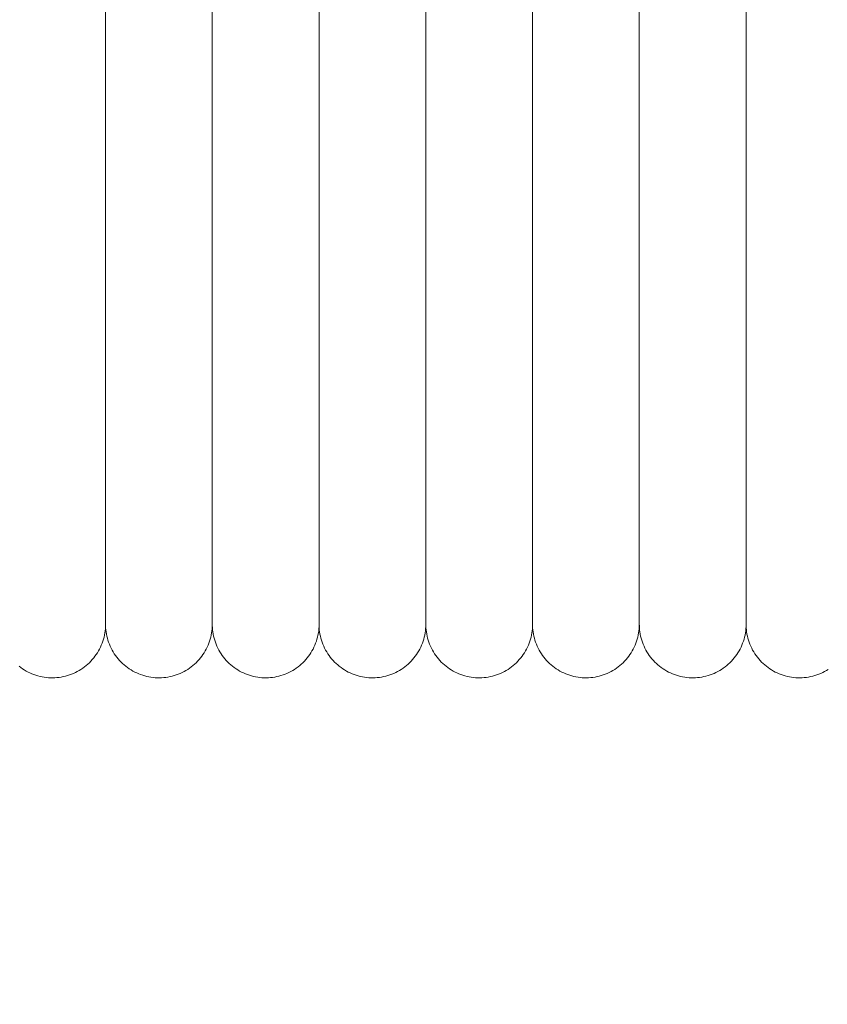
# Model space of a CAD drawing. Units: millimetres. Extents: x -3297 to 33024, y -420 to 11585.
# Drawn here: x 18773 to 18848, y 10024 to 10117 of the extents above; entities that cross this region are included whole.
import ezdxf

# ---------------------------------------------------------------- set-up
doc = ezdxf.new("R2010")
doc.units = ezdxf.units.MM
doc.layers.add('A-ANNO-DIMS-1', color=211, linetype='Continuous', lineweight=18)
doc.layers.add('A-DOOR', color=31, linetype='Continuous', lineweight=18)
doc.styles.add('Arial', font='arial.ttf', dxfattribs={"height": 78.682635})
doc.dimstyles.new('Linear_-_4mm_Arial', dxfattribs={"dimscale": 304.8, "dimtxt": 80, "dimasz": 0.262467, "dimexe": 0.262467, "dimexo": 0.131234, "dimgap": 0.131234, "dimtad": 1, "dimdec": 0, "dimzin": 0, "dimdsep": 46, "dimtxsty": 'Arial', "dimblk1": 'OBLIQUE', "dimblk2": 'OBLIQUE', "dimsah": 1, "dimcen": 0.09, "dimdle": 0.262467, "dimazin": 0, "dimtfac": 1, "dimtdec": 4, "dimtix": 1, "dimtmove": 0, "dimatfit": 3, "dimfxl": 1, "dimtvp": 1, "dimtfill": 1, "dimtolj": 1, "dimtzin": 0, "dimlwd": 18, "dimlwe": 18, "dimarcsym": 2})

# ---------------------------------------------------------------- blocks, each defined once
blk = doc.blocks.new('Door_Lift_UltiGroup_Sectional Door Vertical Lift - Type 1-209816-South')
at = {"layer": 'A-DOOR'}
for p, q in [((3091.599, 10190), (3091.599, 10060)), ((3101.599, 10190), (3101.599, 10060)), ((3111.599, 10190), (3111.599, 10060)), ((3121.599, 10190), (3121.599, 10060)), ((3131.599, 10190), (3131.599, 10060)), ((3141.599, 10190), (3141.599, 10060)), ((3151.599, 10190), (3151.599, 10060))]:
    blk.add_line(p, q, dxfattribs=at)
at = {"layer": 'A-DOOR', "flags": 128}
for points in [[(3091.599, 10117.916), (3091.599, 10115.338), (3091.599, 10112.775), (3091.599, 10110.232), (3091.599, 10107.712), (3091.599, 10105.22), (3091.599, 10102.76), (3091.599, 10100.336), (3091.599, 10097.95), (3091.599, 10095.609), (3091.599, 10093.314), (3091.599, 10091.069), (3091.599, 10088.88), (3091.599, 10086.747), (3091.599, 10084.676), (3091.599, 10082.67), (3091.599, 10080.731), (3091.599, 10078.863), (3091.599, 10077.069), (3091.599, 10075.352), (3091.599, 10073.714), (3091.599, 10072.158), (3091.599, 10070.687), (3091.599, 10069.302), (3091.599, 10068.007), (3091.599, 10066.803), (3091.599, 10065.692), (3091.599, 10064.675), (3091.599, 10063.756), (3091.599, 10062.934), (3091.599, 10062.211), (3091.599, 10061.589), (3091.599, 10061.069), (3091.599, 10060.65), (3091.599, 10060.335), (3091.599, 10060.123), (3091.599, 10060.015), (3091.599, 10060)], [(3091.599, 10060), (3091.599, 10060.052), (3091.599, 10060.208), (3091.599, 10060.467), (3091.599, 10060.83), (3091.599, 10061.296), (3091.599, 10061.863), (3091.599, 10062.531), (3091.599, 10063.3), (3091.599, 10064.167), (3091.599, 10065.131), (3091.599, 10066.191), (3091.599, 10067.345), (3091.599, 10068.592), (3091.599, 10069.928), (3091.599, 10071.353), (3091.599, 10072.864), (3091.599, 10074.458), (3091.599, 10076.133), (3091.599, 10077.886), (3091.599, 10079.714), (3091.599, 10081.615), (3091.599, 10083.585), (3091.599, 10085.622), (3091.599, 10087.721), (3091.599, 10089.88), (3091.599, 10092.096), (3091.599, 10094.364), (3091.599, 10096.681), (3091.599, 10099.043), (3091.599, 10101.447), (3091.599, 10103.888), (3091.599, 10106.364), (3091.599, 10108.869), (3091.599, 10111.399), (3091.599, 10113.952), (3091.599, 10116.522), (3091.599, 10119.106)], [(3101.599, 10117.916), (3101.599, 10115.338), (3101.599, 10112.775), (3101.599, 10110.232), (3101.599, 10107.712), (3101.599, 10105.22), (3101.599, 10102.76), (3101.599, 10100.336), (3101.599, 10097.95), (3101.599, 10095.609), (3101.599, 10093.314), (3101.599, 10091.069), (3101.599, 10088.88), (3101.599, 10086.747), (3101.599, 10084.676), (3101.599, 10082.67), (3101.599, 10080.731), (3101.599, 10078.863), (3101.599, 10077.069), (3101.599, 10075.352), (3101.599, 10073.714), (3101.599, 10072.158), (3101.599, 10070.687), (3101.599, 10069.302), (3101.599, 10068.007), (3101.599, 10066.803), (3101.599, 10065.692), (3101.599, 10064.675), (3101.599, 10063.756), (3101.599, 10062.934), (3101.599, 10062.211), (3101.599, 10061.589), (3101.599, 10061.069), (3101.599, 10060.65), (3101.599, 10060.335), (3101.599, 10060.123), (3101.599, 10060.015), (3101.599, 10060)], [(3101.599, 10060), (3101.599, 10060.052), (3101.599, 10060.208), (3101.599, 10060.467), (3101.599, 10060.83), (3101.599, 10061.296), (3101.599, 10061.863), (3101.599, 10062.531), (3101.599, 10063.3), (3101.599, 10064.167), (3101.599, 10065.131), (3101.599, 10066.191), (3101.599, 10067.345), (3101.599, 10068.592), (3101.599, 10069.928), (3101.599, 10071.353), (3101.599, 10072.864), (3101.599, 10074.458), (3101.599, 10076.133), (3101.599, 10077.886), (3101.599, 10079.714), (3101.599, 10081.615), (3101.599, 10083.585), (3101.599, 10085.622), (3101.599, 10087.721), (3101.599, 10089.88), (3101.599, 10092.096), (3101.599, 10094.364), (3101.599, 10096.681), (3101.599, 10099.043), (3101.599, 10101.447), (3101.599, 10103.888), (3101.599, 10106.364), (3101.599, 10108.869), (3101.599, 10111.399), (3101.599, 10113.952), (3101.599, 10116.522), (3101.599, 10119.106)], [(3111.599, 10117.916), (3111.599, 10115.338), (3111.599, 10112.775), (3111.599, 10110.232), (3111.599, 10107.712), (3111.599, 10105.22), (3111.599, 10102.76), (3111.599, 10100.336), (3111.599, 10097.95), (3111.599, 10095.609), (3111.599, 10093.314), (3111.599, 10091.069), (3111.599, 10088.88), (3111.599, 10086.747), (3111.599, 10084.676), (3111.599, 10082.67), (3111.599, 10080.731), (3111.599, 10078.863), (3111.599, 10077.069), (3111.599, 10075.352), (3111.599, 10073.714), (3111.599, 10072.158), (3111.599, 10070.687), (3111.599, 10069.302), (3111.599, 10068.007), (3111.599, 10066.803), (3111.599, 10065.692), (3111.599, 10064.675), (3111.599, 10063.756), (3111.599, 10062.934), (3111.599, 10062.211), (3111.599, 10061.589), (3111.599, 10061.069), (3111.599, 10060.65), (3111.599, 10060.335), (3111.599, 10060.123), (3111.599, 10060.015), (3111.599, 10060)], [(3111.599, 10060), (3111.599, 10060.052), (3111.599, 10060.208), (3111.599, 10060.467), (3111.599, 10060.83), (3111.599, 10061.296), (3111.599, 10061.863), (3111.599, 10062.531), (3111.599, 10063.3), (3111.599, 10064.167), (3111.599, 10065.131), (3111.599, 10066.191), (3111.599, 10067.345), (3111.599, 10068.592), (3111.599, 10069.928), (3111.599, 10071.353), (3111.599, 10072.864), (3111.599, 10074.458), (3111.599, 10076.133), (3111.599, 10077.886), (3111.599, 10079.714), (3111.599, 10081.615), (3111.599, 10083.585), (3111.599, 10085.622), (3111.599, 10087.721), (3111.599, 10089.88), (3111.599, 10092.096), (3111.599, 10094.364), (3111.599, 10096.681), (3111.599, 10099.043), (3111.599, 10101.447), (3111.599, 10103.888), (3111.599, 10106.364), (3111.599, 10108.869), (3111.599, 10111.399), (3111.599, 10113.952), (3111.599, 10116.522), (3111.599, 10119.106)], [(3121.599, 10117.916), (3121.599, 10115.338), (3121.599, 10112.775), (3121.599, 10110.232), (3121.599, 10107.712), (3121.599, 10105.22), (3121.599, 10102.76), (3121.599, 10100.336), (3121.599, 10097.95), (3121.599, 10095.609), (3121.599, 10093.314), (3121.599, 10091.069), (3121.599, 10088.88), (3121.599, 10086.747), (3121.599, 10084.676), (3121.599, 10082.67), (3121.599, 10080.731), (3121.599, 10078.863), (3121.599, 10077.069), (3121.599, 10075.352), (3121.599, 10073.714), (3121.599, 10072.158), (3121.599, 10070.687), (3121.599, 10069.302), (3121.599, 10068.007), (3121.599, 10066.803), (3121.599, 10065.692), (3121.599, 10064.675), (3121.599, 10063.756), (3121.599, 10062.934), (3121.599, 10062.211), (3121.599, 10061.589), (3121.599, 10061.069), (3121.599, 10060.65), (3121.599, 10060.335), (3121.599, 10060.123), (3121.599, 10060.015), (3121.599, 10060)], [(3121.599, 10060), (3121.599, 10060.052), (3121.599, 10060.208), (3121.599, 10060.467), (3121.599, 10060.83), (3121.599, 10061.296), (3121.599, 10061.863), (3121.599, 10062.531), (3121.599, 10063.3), (3121.599, 10064.167), (3121.599, 10065.131), (3121.599, 10066.191), (3121.599, 10067.345), (3121.599, 10068.592), (3121.599, 10069.928), (3121.599, 10071.353), (3121.599, 10072.864), (3121.599, 10074.458), (3121.599, 10076.133), (3121.599, 10077.886), (3121.599, 10079.714), (3121.599, 10081.615), (3121.599, 10083.585), (3121.599, 10085.622), (3121.599, 10087.721), (3121.599, 10089.88), (3121.599, 10092.096), (3121.599, 10094.364), (3121.599, 10096.681), (3121.599, 10099.043), (3121.599, 10101.447), (3121.599, 10103.888), (3121.599, 10106.364), (3121.599, 10108.869), (3121.599, 10111.399), (3121.599, 10113.952), (3121.599, 10116.522), (3121.599, 10119.106)], [(3131.599, 10117.916), (3131.599, 10115.338), (3131.599, 10112.775), (3131.599, 10110.232), (3131.599, 10107.712), (3131.599, 10105.22), (3131.599, 10102.76), (3131.599, 10100.336), (3131.599, 10097.95), (3131.599, 10095.609), (3131.599, 10093.314), (3131.599, 10091.069), (3131.599, 10088.88), (3131.599, 10086.747), (3131.599, 10084.676), (3131.599, 10082.67), (3131.599, 10080.731), (3131.599, 10078.863), (3131.599, 10077.069), (3131.599, 10075.352), (3131.599, 10073.714), (3131.599, 10072.158), (3131.599, 10070.687), (3131.599, 10069.302), (3131.599, 10068.007), (3131.599, 10066.803), (3131.599, 10065.692), (3131.599, 10064.675), (3131.599, 10063.756), (3131.599, 10062.934), (3131.599, 10062.211), (3131.599, 10061.589), (3131.599, 10061.069), (3131.599, 10060.65), (3131.599, 10060.335), (3131.599, 10060.123), (3131.599, 10060.015), (3131.599, 10060)], [(3131.599, 10060), (3131.599, 10060.052), (3131.599, 10060.208), (3131.599, 10060.467), (3131.599, 10060.83), (3131.599, 10061.296), (3131.599, 10061.863), (3131.599, 10062.531), (3131.599, 10063.3), (3131.599, 10064.167), (3131.599, 10065.131), (3131.599, 10066.191), (3131.599, 10067.345), (3131.599, 10068.592), (3131.599, 10069.928), (3131.599, 10071.353), (3131.599, 10072.864), (3131.599, 10074.458), (3131.599, 10076.133), (3131.599, 10077.886), (3131.599, 10079.714), (3131.599, 10081.615), (3131.599, 10083.585), (3131.599, 10085.622), (3131.599, 10087.721), (3131.599, 10089.88), (3131.599, 10092.096), (3131.599, 10094.364), (3131.599, 10096.681), (3131.599, 10099.043), (3131.599, 10101.447), (3131.599, 10103.888), (3131.599, 10106.364), (3131.599, 10108.869), (3131.599, 10111.399), (3131.599, 10113.952), (3131.599, 10116.522), (3131.599, 10119.106)], [(3141.599, 10117.916), (3141.599, 10115.338), (3141.599, 10112.775), (3141.599, 10110.232), (3141.599, 10107.712), (3141.599, 10105.22), (3141.599, 10102.76), (3141.599, 10100.336), (3141.599, 10097.95), (3141.599, 10095.609), (3141.599, 10093.314), (3141.599, 10091.069), (3141.599, 10088.88), (3141.599, 10086.747), (3141.599, 10084.676), (3141.599, 10082.67), (3141.599, 10080.731), (3141.599, 10078.863), (3141.599, 10077.069), (3141.599, 10075.352), (3141.599, 10073.714), (3141.599, 10072.158), (3141.599, 10070.687), (3141.599, 10069.302), (3141.599, 10068.007), (3141.599, 10066.803), (3141.599, 10065.692), (3141.599, 10064.675), (3141.599, 10063.756), (3141.599, 10062.934), (3141.599, 10062.211), (3141.599, 10061.589), (3141.599, 10061.069), (3141.599, 10060.65), (3141.599, 10060.335), (3141.599, 10060.123), (3141.599, 10060.015), (3141.599, 10060)], [(3141.599, 10060), (3141.599, 10060.052), (3141.599, 10060.208), (3141.599, 10060.467), (3141.599, 10060.83), (3141.599, 10061.296), (3141.599, 10061.863), (3141.599, 10062.531), (3141.599, 10063.3), (3141.599, 10064.167), (3141.599, 10065.131), (3141.599, 10066.191), (3141.599, 10067.345), (3141.599, 10068.592), (3141.599, 10069.928), (3141.599, 10071.353), (3141.599, 10072.864), (3141.599, 10074.458), (3141.599, 10076.133), (3141.599, 10077.886), (3141.599, 10079.714), (3141.599, 10081.615), (3141.599, 10083.585), (3141.599, 10085.622), (3141.599, 10087.721), (3141.599, 10089.88), (3141.599, 10092.096), (3141.599, 10094.364), (3141.599, 10096.681), (3141.599, 10099.043), (3141.599, 10101.447), (3141.599, 10103.888), (3141.599, 10106.364), (3141.599, 10108.869), (3141.599, 10111.399), (3141.599, 10113.952), (3141.599, 10116.522), (3141.599, 10119.106)], [(3151.599, 10117.916), (3151.599, 10115.338), (3151.599, 10112.775), (3151.599, 10110.232), (3151.599, 10107.712), (3151.599, 10105.22), (3151.599, 10102.76), (3151.599, 10100.336), (3151.599, 10097.95), (3151.599, 10095.609), (3151.599, 10093.314), (3151.599, 10091.069), (3151.599, 10088.88), (3151.599, 10086.747), (3151.599, 10084.676), (3151.599, 10082.67), (3151.599, 10080.731), (3151.599, 10078.863), (3151.599, 10077.069), (3151.599, 10075.352), (3151.599, 10073.714), (3151.599, 10072.158), (3151.599, 10070.687), (3151.599, 10069.302), (3151.599, 10068.007), (3151.599, 10066.803), (3151.599, 10065.692), (3151.599, 10064.675), (3151.599, 10063.756), (3151.599, 10062.934), (3151.599, 10062.211), (3151.599, 10061.589), (3151.599, 10061.069), (3151.599, 10060.65), (3151.599, 10060.335), (3151.599, 10060.123), (3151.599, 10060.015), (3151.599, 10060)], [(3151.599, 10060), (3151.599, 10060.052), (3151.599, 10060.208), (3151.599, 10060.467), (3151.599, 10060.83), (3151.599, 10061.296), (3151.599, 10061.863), (3151.599, 10062.531), (3151.599, 10063.3), (3151.599, 10064.167), (3151.599, 10065.131), (3151.599, 10066.191), (3151.599, 10067.345), (3151.599, 10068.592), (3151.599, 10069.928), (3151.599, 10071.353), (3151.599, 10072.864), (3151.599, 10074.458), (3151.599, 10076.133), (3151.599, 10077.886), (3151.599, 10079.714), (3151.599, 10081.615), (3151.599, 10083.585), (3151.599, 10085.622), (3151.599, 10087.721), (3151.599, 10089.88), (3151.599, 10092.096), (3151.599, 10094.364), (3151.599, 10096.681), (3151.599, 10099.043), (3151.599, 10101.447), (3151.599, 10103.888), (3151.599, 10106.364), (3151.599, 10108.869), (3151.599, 10111.399), (3151.599, 10113.952), (3151.599, 10116.522), (3151.599, 10119.106)], [(3091.599, 10060.65), (3091.599, 10060.335), (3091.599, 10060.123), (3091.599, 10060.015), (3091.599, 10060)], [(3091.599, 10060), (3091.599, 10060.052), (3091.599, 10060.208), (3091.599, 10060.467)], [(3101.599, 10060.65), (3101.599, 10060.335), (3101.599, 10060.123), (3101.599, 10060.015), (3101.599, 10060)], [(3101.599, 10060), (3101.599, 10060.052), (3101.599, 10060.208), (3101.599, 10060.467)], [(3111.599, 10060.65), (3111.599, 10060.335), (3111.599, 10060.123), (3111.599, 10060.015), (3111.599, 10060)], [(3111.599, 10060), (3111.599, 10060.052), (3111.599, 10060.208), (3111.599, 10060.467)], [(3121.599, 10060.65), (3121.599, 10060.335), (3121.599, 10060.123), (3121.599, 10060.015), (3121.599, 10060)], [(3121.599, 10060), (3121.599, 10060.052), (3121.599, 10060.208), (3121.599, 10060.467)], [(3131.599, 10060.65), (3131.599, 10060.335), (3131.599, 10060.123), (3131.599, 10060.015), (3131.599, 10060)], [(3131.599, 10060), (3131.599, 10060.052), (3131.599, 10060.208), (3131.599, 10060.467)], [(3141.599, 10060.65), (3141.599, 10060.335), (3141.599, 10060.123), (3141.599, 10060.015), (3141.599, 10060)], [(3141.599, 10060), (3141.599, 10060.052), (3141.599, 10060.208), (3141.599, 10060.467)], [(3151.599, 10060.65), (3151.599, 10060.335), (3151.599, 10060.123), (3151.599, 10060.015), (3151.599, 10060)], [(3151.599, 10060), (3151.599, 10060.052), (3151.599, 10060.208), (3151.599, 10060.467)], [(3091.599, 10060), (3091.595, 10059.8), (3091.583, 10059.6), (3091.563, 10059.401), (3091.535, 10059.203), (3091.499, 10059.007), (3091.455, 10058.811), (3091.404, 10058.618), (3091.345, 10058.427), (3091.278, 10058.239), (3091.204, 10058.053), (3091.123, 10057.87), (3091.034, 10057.691), (3090.938, 10057.516), (3090.835, 10057.344), (3090.725, 10057.177), (3090.609, 10057.014), (3090.487, 10056.856), (3090.358, 10056.703), (3090.223, 10056.555), (3090.082, 10056.413), (3089.936, 10056.277), (3089.785, 10056.146), (3089.628, 10056.022), (3089.466, 10055.904), (3089.3, 10055.793), (3089.13, 10055.688), (3088.955, 10055.59), (3088.777, 10055.499), (3088.595, 10055.416), (3088.411, 10055.34), (3088.223, 10055.271), (3088.032, 10055.21), (3087.84, 10055.156), (3087.645, 10055.111), (3087.449, 10055.073), (3087.251, 10055.043), (3087.052, 10055.021), (3086.853, 10055.006), (3086.653, 10055), (3086.453, 10055.002), (3086.253, 10055.012), (3086.054, 10055.03), (3085.856, 10055.056), (3085.658, 10055.089), (3085.463, 10055.131), (3085.269, 10055.18), (3085.077, 10055.237), (3084.888, 10055.302), (3084.702, 10055.374), (3084.518, 10055.454), (3084.338, 10055.54), (3084.161, 10055.634), (3083.989, 10055.735), (3083.82, 10055.843), (3083.656, 10055.958), (3083.497, 10056.078)], [(3101.599, 10060), (3101.595, 10059.8), (3101.583, 10059.6), (3101.563, 10059.401), (3101.535, 10059.203), (3101.499, 10059.007), (3101.455, 10058.811), (3101.404, 10058.618), (3101.345, 10058.427), (3101.278, 10058.239), (3101.204, 10058.053), (3101.123, 10057.87), (3101.034, 10057.691), (3100.938, 10057.516), (3100.835, 10057.344), (3100.725, 10057.177), (3100.609, 10057.014), (3100.487, 10056.856), (3100.358, 10056.703), (3100.223, 10056.555), (3100.082, 10056.413), (3099.936, 10056.277), (3099.785, 10056.146), (3099.628, 10056.022), (3099.466, 10055.904), (3099.3, 10055.793), (3099.13, 10055.688), (3098.955, 10055.59), (3098.777, 10055.499), (3098.595, 10055.416), (3098.411, 10055.34), (3098.223, 10055.271), (3098.032, 10055.21), (3097.84, 10055.156), (3097.645, 10055.111), (3097.449, 10055.073), (3097.251, 10055.043), (3097.052, 10055.021), (3096.853, 10055.006), (3096.653, 10055), (3096.453, 10055.002), (3096.253, 10055.012), (3096.054, 10055.03), (3095.856, 10055.056), (3095.658, 10055.089), (3095.463, 10055.131), (3095.269, 10055.18), (3095.077, 10055.237), (3094.888, 10055.302), (3094.702, 10055.374), (3094.518, 10055.454), (3094.338, 10055.54), (3094.161, 10055.634), (3093.989, 10055.735), (3093.82, 10055.843), (3093.656, 10055.958), (3093.497, 10056.078), (3093.343, 10056.206), (3093.193, 10056.339), (3093.05, 10056.478), (3092.912, 10056.623), (3092.78, 10056.773), (3092.654, 10056.928), (3092.534, 10057.088), (3092.421, 10057.253), (3092.314, 10057.422), (3092.215, 10057.596), (3092.122, 10057.773), (3092.037, 10057.954), (3091.958, 10058.138), (3091.888, 10058.325), (3091.824, 10058.515), (3091.769, 10058.707), (3091.721, 10058.901), (3091.681, 10059.097), (3091.649, 10059.294), (3091.625, 10059.493), (3091.608, 10059.692), (3091.6, 10059.892), (3091.599, 10060)], [(3111.599, 10060), (3111.595, 10059.8), (3111.583, 10059.6), (3111.563, 10059.401), (3111.535, 10059.203), (3111.499, 10059.007), (3111.455, 10058.811), (3111.404, 10058.618), (3111.345, 10058.427), (3111.278, 10058.239), (3111.204, 10058.053), (3111.123, 10057.87), (3111.034, 10057.691), (3110.938, 10057.516), (3110.835, 10057.344), (3110.725, 10057.177), (3110.609, 10057.014), (3110.487, 10056.856), (3110.358, 10056.703), (3110.223, 10056.555), (3110.082, 10056.413), (3109.936, 10056.277), (3109.785, 10056.146), (3109.628, 10056.022), (3109.466, 10055.904), (3109.3, 10055.793), (3109.13, 10055.688), (3108.955, 10055.59), (3108.777, 10055.499), (3108.595, 10055.416), (3108.411, 10055.34), (3108.223, 10055.271), (3108.032, 10055.21), (3107.84, 10055.156), (3107.645, 10055.111), (3107.449, 10055.073), (3107.251, 10055.043), (3107.052, 10055.021), (3106.853, 10055.006), (3106.653, 10055), (3106.453, 10055.002), (3106.253, 10055.012), (3106.054, 10055.03), (3105.856, 10055.056), (3105.658, 10055.089), (3105.463, 10055.131), (3105.269, 10055.18), (3105.077, 10055.237), (3104.888, 10055.302), (3104.702, 10055.374), (3104.518, 10055.454), (3104.338, 10055.54), (3104.161, 10055.634), (3103.989, 10055.735), (3103.82, 10055.843), (3103.656, 10055.958), (3103.497, 10056.078), (3103.343, 10056.206), (3103.193, 10056.339), (3103.05, 10056.478), (3102.912, 10056.623), (3102.78, 10056.773), (3102.654, 10056.928), (3102.534, 10057.088), (3102.421, 10057.253), (3102.314, 10057.422), (3102.215, 10057.596), (3102.122, 10057.773), (3102.037, 10057.954), (3101.958, 10058.138), (3101.888, 10058.325), (3101.824, 10058.515), (3101.769, 10058.707), (3101.721, 10058.901), (3101.681, 10059.097), (3101.649, 10059.294), (3101.625, 10059.493), (3101.608, 10059.692), (3101.6, 10059.892), (3101.599, 10060)], [(3121.599, 10060), (3121.595, 10059.8), (3121.583, 10059.6), (3121.563, 10059.401), (3121.535, 10059.203), (3121.499, 10059.007), (3121.455, 10058.811), (3121.404, 10058.618), (3121.345, 10058.427), (3121.278, 10058.239), (3121.204, 10058.053), (3121.123, 10057.87), (3121.034, 10057.691), (3120.938, 10057.516), (3120.835, 10057.344), (3120.725, 10057.177), (3120.609, 10057.014), (3120.487, 10056.856), (3120.358, 10056.703), (3120.223, 10056.555), (3120.082, 10056.413), (3119.936, 10056.277), (3119.785, 10056.146), (3119.628, 10056.022), (3119.466, 10055.904), (3119.3, 10055.793), (3119.13, 10055.688), (3118.955, 10055.59), (3118.777, 10055.499), (3118.595, 10055.416), (3118.411, 10055.34), (3118.223, 10055.271), (3118.032, 10055.21), (3117.84, 10055.156), (3117.645, 10055.111), (3117.449, 10055.073), (3117.251, 10055.043), (3117.052, 10055.021), (3116.853, 10055.006), (3116.653, 10055), (3116.453, 10055.002), (3116.253, 10055.012), (3116.054, 10055.03), (3115.856, 10055.056), (3115.658, 10055.089), (3115.463, 10055.131), (3115.269, 10055.18), (3115.077, 10055.237), (3114.888, 10055.302), (3114.702, 10055.374), (3114.518, 10055.454), (3114.338, 10055.54), (3114.161, 10055.634), (3113.989, 10055.735), (3113.82, 10055.843), (3113.656, 10055.958), (3113.497, 10056.078), (3113.343, 10056.206), (3113.193, 10056.339), (3113.05, 10056.478), (3112.912, 10056.623), (3112.78, 10056.773), (3112.654, 10056.928), (3112.534, 10057.088), (3112.421, 10057.253), (3112.314, 10057.422), (3112.215, 10057.596), (3112.122, 10057.773), (3112.037, 10057.954), (3111.958, 10058.138), (3111.888, 10058.325), (3111.824, 10058.515), (3111.769, 10058.707), (3111.721, 10058.901), (3111.681, 10059.097), (3111.649, 10059.294), (3111.625, 10059.493), (3111.608, 10059.692), (3111.6, 10059.892), (3111.599, 10060)], [(3131.599, 10060), (3131.595, 10059.8), (3131.583, 10059.6), (3131.563, 10059.401), (3131.535, 10059.203), (3131.499, 10059.007), (3131.455, 10058.811), (3131.404, 10058.618), (3131.345, 10058.427), (3131.278, 10058.239), (3131.204, 10058.053), (3131.123, 10057.87), (3131.034, 10057.691), (3130.938, 10057.516), (3130.835, 10057.344), (3130.725, 10057.177), (3130.609, 10057.014), (3130.487, 10056.856), (3130.358, 10056.703), (3130.223, 10056.555), (3130.082, 10056.413), (3129.936, 10056.277), (3129.785, 10056.146), (3129.628, 10056.022), (3129.466, 10055.904), (3129.3, 10055.793), (3129.13, 10055.688), (3128.955, 10055.59), (3128.777, 10055.499), (3128.595, 10055.416), (3128.411, 10055.34), (3128.223, 10055.271), (3128.032, 10055.21), (3127.84, 10055.156), (3127.645, 10055.111), (3127.449, 10055.073), (3127.251, 10055.043), (3127.052, 10055.021), (3126.853, 10055.006), (3126.653, 10055), (3126.453, 10055.002), (3126.253, 10055.012), (3126.054, 10055.03), (3125.856, 10055.056), (3125.658, 10055.089), (3125.463, 10055.131), (3125.269, 10055.18), (3125.077, 10055.237), (3124.888, 10055.302), (3124.702, 10055.374), (3124.518, 10055.454), (3124.338, 10055.54), (3124.161, 10055.634), (3123.989, 10055.735), (3123.82, 10055.843), (3123.656, 10055.958), (3123.497, 10056.078), (3123.343, 10056.206), (3123.193, 10056.339), (3123.05, 10056.478), (3122.912, 10056.623), (3122.78, 10056.773), (3122.654, 10056.928), (3122.534, 10057.088), (3122.421, 10057.253), (3122.314, 10057.422), (3122.215, 10057.596), (3122.122, 10057.773), (3122.037, 10057.954), (3121.958, 10058.138), (3121.888, 10058.325), (3121.824, 10058.515), (3121.769, 10058.707), (3121.721, 10058.901), (3121.681, 10059.097), (3121.649, 10059.294), (3121.625, 10059.493), (3121.608, 10059.692), (3121.6, 10059.892), (3121.599, 10060)], [(3141.599, 10060), (3141.595, 10059.8), (3141.583, 10059.6), (3141.563, 10059.401), (3141.535, 10059.203), (3141.499, 10059.007), (3141.455, 10058.811), (3141.404, 10058.618), (3141.345, 10058.427), (3141.278, 10058.239), (3141.204, 10058.053), (3141.123, 10057.87), (3141.034, 10057.691), (3140.938, 10057.516), (3140.835, 10057.344), (3140.725, 10057.177), (3140.609, 10057.014), (3140.487, 10056.856), (3140.358, 10056.703), (3140.223, 10056.555), (3140.082, 10056.413), (3139.936, 10056.277), (3139.785, 10056.146), (3139.628, 10056.022), (3139.466, 10055.904), (3139.3, 10055.793), (3139.13, 10055.688), (3138.955, 10055.59), (3138.777, 10055.499), (3138.595, 10055.416), (3138.411, 10055.34), (3138.223, 10055.271), (3138.032, 10055.21), (3137.84, 10055.156), (3137.645, 10055.111), (3137.449, 10055.073), (3137.251, 10055.043), (3137.052, 10055.021), (3136.853, 10055.006), (3136.653, 10055), (3136.453, 10055.002), (3136.253, 10055.012), (3136.054, 10055.03), (3135.856, 10055.056), (3135.658, 10055.089), (3135.463, 10055.131), (3135.269, 10055.18), (3135.077, 10055.237), (3134.888, 10055.302), (3134.702, 10055.374), (3134.518, 10055.454), (3134.338, 10055.54), (3134.161, 10055.634), (3133.989, 10055.735), (3133.82, 10055.843), (3133.656, 10055.958), (3133.497, 10056.078), (3133.343, 10056.206), (3133.193, 10056.339), (3133.05, 10056.478), (3132.912, 10056.623), (3132.78, 10056.773), (3132.654, 10056.928), (3132.534, 10057.088), (3132.421, 10057.253), (3132.314, 10057.422), (3132.215, 10057.596), (3132.122, 10057.773), (3132.037, 10057.954), (3131.958, 10058.138), (3131.888, 10058.325), (3131.824, 10058.515), (3131.769, 10058.707), (3131.721, 10058.901), (3131.681, 10059.097), (3131.649, 10059.294), (3131.625, 10059.493), (3131.608, 10059.692), (3131.6, 10059.892), (3131.599, 10060)], [(3151.599, 10060), (3151.595, 10059.8), (3151.583, 10059.6), (3151.563, 10059.401), (3151.535, 10059.203), (3151.499, 10059.007), (3151.455, 10058.811), (3151.404, 10058.618), (3151.345, 10058.427), (3151.278, 10058.239), (3151.204, 10058.053), (3151.123, 10057.87), (3151.034, 10057.691), (3150.938, 10057.516), (3150.835, 10057.344), (3150.725, 10057.177), (3150.609, 10057.014), (3150.487, 10056.856), (3150.358, 10056.703), (3150.223, 10056.555), (3150.082, 10056.413), (3149.936, 10056.277), (3149.785, 10056.146), (3149.628, 10056.022), (3149.466, 10055.904), (3149.3, 10055.793), (3149.13, 10055.688), (3148.955, 10055.59), (3148.777, 10055.499), (3148.595, 10055.416), (3148.411, 10055.34), (3148.223, 10055.271), (3148.032, 10055.21), (3147.84, 10055.156), (3147.645, 10055.111), (3147.449, 10055.073), (3147.251, 10055.043), (3147.052, 10055.021), (3146.853, 10055.006), (3146.653, 10055), (3146.453, 10055.002), (3146.253, 10055.012), (3146.054, 10055.03), (3145.856, 10055.056), (3145.658, 10055.089), (3145.463, 10055.131), (3145.269, 10055.18), (3145.077, 10055.237), (3144.888, 10055.302), (3144.702, 10055.374), (3144.518, 10055.454), (3144.338, 10055.54), (3144.161, 10055.634), (3143.989, 10055.735), (3143.82, 10055.843), (3143.656, 10055.958), (3143.497, 10056.078), (3143.343, 10056.206), (3143.193, 10056.339), (3143.05, 10056.478), (3142.912, 10056.623), (3142.78, 10056.773), (3142.654, 10056.928), (3142.534, 10057.088), (3142.421, 10057.253), (3142.314, 10057.422), (3142.215, 10057.596), (3142.122, 10057.773), (3142.037, 10057.954), (3141.958, 10058.138), (3141.888, 10058.325), (3141.824, 10058.515), (3141.769, 10058.707), (3141.721, 10058.901), (3141.681, 10059.097), (3141.649, 10059.294), (3141.625, 10059.493), (3141.608, 10059.692), (3141.6, 10059.892), (3141.599, 10060)], [(3159.3, 10055.793), (3159.13, 10055.688), (3158.955, 10055.59), (3158.777, 10055.499), (3158.595, 10055.416), (3158.411, 10055.34), (3158.223, 10055.271), (3158.032, 10055.21), (3157.84, 10055.156), (3157.645, 10055.111), (3157.449, 10055.073), (3157.251, 10055.043), (3157.052, 10055.021), (3156.853, 10055.006), (3156.653, 10055), (3156.453, 10055.002), (3156.253, 10055.012), (3156.054, 10055.03), (3155.856, 10055.056), (3155.658, 10055.089), (3155.463, 10055.131), (3155.269, 10055.18), (3155.077, 10055.237), (3154.888, 10055.302), (3154.702, 10055.374), (3154.518, 10055.454), (3154.338, 10055.54), (3154.161, 10055.634), (3153.989, 10055.735), (3153.82, 10055.843), (3153.656, 10055.958), (3153.497, 10056.078), (3153.343, 10056.206), (3153.193, 10056.339), (3153.05, 10056.478), (3152.912, 10056.623), (3152.78, 10056.773), (3152.654, 10056.928), (3152.534, 10057.088), (3152.421, 10057.253), (3152.314, 10057.422), (3152.215, 10057.596), (3152.122, 10057.773), (3152.037, 10057.954), (3151.958, 10058.138), (3151.888, 10058.325), (3151.824, 10058.515), (3151.769, 10058.707), (3151.721, 10058.901), (3151.681, 10059.097), (3151.649, 10059.294), (3151.625, 10059.493), (3151.608, 10059.692), (3151.6, 10059.892), (3151.599, 10060)]]:
    blk.add_lwpolyline(points, dxfattribs=at)
blk = doc.blocks.new('_Oblique')
at = {"color": 0, "linetype": 'ByBlock', "lineweight": -2}
blk.add_line((-0.5, -0.5), (0.5, 0.5), dxfattribs=at)
blk = doc.blocks.new('DIMBLOCK4-South')
at = {"layer": 'A-ANNO-DIMS-1', "color": 0, "lineweight": 18, "transparency": 16777216}
for p, q in [((15205.569, 5040), (15205.569, 10729.931)), ((20205.569, 5040), (20205.569, 10729.931)), ((20285.569, 10649.931), (15125.569, 10649.931))]:
    blk.add_line(p, q, dxfattribs=at)
at = {"layer": 'Defpoints', "color": 0, "transparency": 16777216}
for p in [(15205.569, 10649.931), (15205.569, 5000), (20205.569, 5000)]:
    blk.add_point(p, dxfattribs=at)
at = {"layer": 'A-ANNO-DIMS-1', "color": 0, "lineweight": 18, "transparency": 16777216, "xscale": 80, "yscale": 80, "zscale": 80, "rotation": 180}
blk.add_blockref('_Oblique', (15205.569, 10649.931), dxfattribs=at)
at = {"layer": 'A-ANNO-DIMS-1', "color": 0, "lineweight": 18, "transparency": 16777216, "xscale": 80, "yscale": 80, "zscale": 80}
blk.add_blockref('_Oblique', (20205.569, 10649.931), dxfattribs=at)
at = {"layer": 'A-ANNO-DIMS-1', "color": 0, "transparency": 16777216, "char_height": 78.68263, "attachment_point": 5, "style": 'Arial', "bg_fill": 3, "box_fill_scale": 1.1, "bg_fill_color": 256, "bg_fill_true_color": 13158600, "bg_fill_transparency": 0}
for s, insert in [('\\A1;ORDER WIDTH', (17705.569, 10730.641)), ('\\A1;(INSIDE JAMB WIDTH)', (17705.569, 10558.353))]:
    blk.add_mtext(s, dxfattribs=dict(at, insert=insert))

msp = doc.modelspace()

# ---------------------------------------------------------------- block references
at = {"layer": 'A-DOOR'}
msp.add_blockref('Door_Lift_UltiGroup_Sectional Door Vertical Lift - Type 1-209816-South', (15688.97, 0), dxfattribs=at)

# ---------------------------------------------------------------- next in the draw order: dimensions: what is measured, and where the dimension line sits
at = {"layer": 'A-ANNO-DIMS-1'}
dim = msp.add_linear_dim(base=(15205.569, 10649.931), p1=(20205.569, 5000), p2=(15205.569, 5000), text='ORDER WIDTH\\X(INSIDE JAMB WIDTH)', dimstyle='Linear_-_4mm_Arial', override={"dimpost": '<>', "dimfxl": 5000}, dxfattribs=at)
dim.commit()
dim.dimension.update_dxf_attribs({"geometry": 'DIMBLOCK4-South', "text_midpoint": (17705.569, 10649.931)})

doc.saveas('drawing.dxf')
